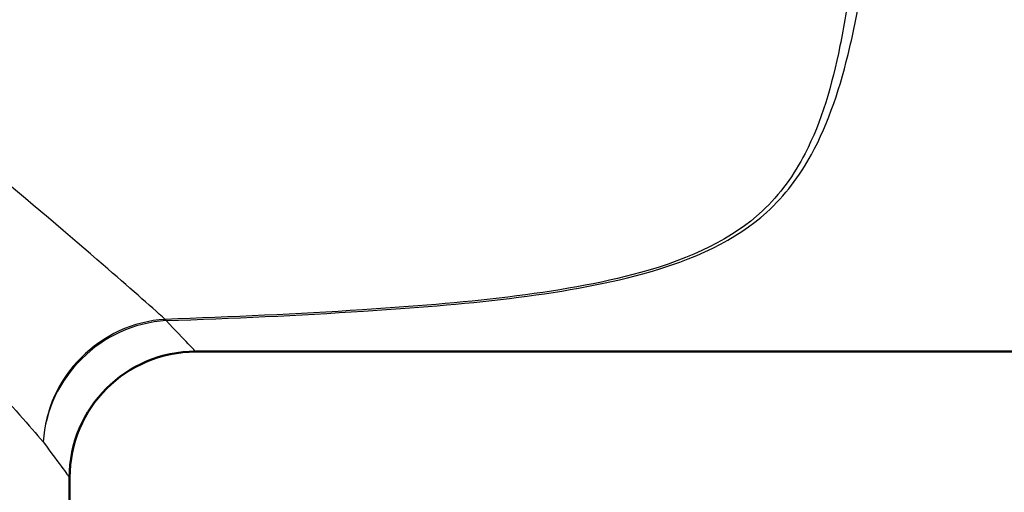
# Model space of a CAD drawing. Units: millimetres. Extents: x 0 to 2100, y 0 to 4094.
# Drawn here: x 842 to 865, y 1459 to 1470 of the extents above; entities that cross this region are included whole.
import ezdxf

# ---------------------------------------------------------------- set-up
doc = ezdxf.new("R2010")
doc.units = ezdxf.units.MM
doc.header["$LTSCALE"] = 10
doc.layers.add('Visible Edges(ISO)', color=7, linetype='Continuous', lineweight=50)
doc.layers.add('Visible Tangent Edges(ISO)', color=7, linetype='Continuous', lineweight=25)

msp = doc.modelspace()

# ---------------------------------------------------------------- linework, layer by layer
at = {"layer": 'Visible Edges(ISO)'}
for p, q in [((872.2987, 1462.2451), (845.7987, 1462.2451)), ((842.7987, 1458.5451), (842.7987, 1459.2451))]:
    msp.add_line(p, q, dxfattribs=at)
msp.add_arc((845.7987, 1459.2451), 3, 90, 180, dxfattribs=at)
at = {"layer": 'Visible Tangent Edges(ISO)'}
for major_axis, ratio, start_param, end_param in [((-2.1467, -2.0956), 0.9485892, 3.9715636, 5.4834338), ((2.316, 1.9068), 0.938865, 0.9127495, 2.421674), ((-0.1227, 2.9975), 0.1430443, 6.0043615, 6.044955)]:
    msp.add_ellipse((845.0939, 1460.0959), major_axis=major_axis, ratio=ratio, start_param=start_param, end_param=end_param, dxfattribs=at)
for points, knots in [([(845.0758, 1463.0129), (844.7075, 1463.3389), (844.2063, 1463.7808), (842.8109, 1464.9916), (841.8527, 1465.812), (840.1014, 1467.2562), (839.3754, 1467.8431), (838.2164, 1468.748), (837.8184, 1469.0537), (836.7544, 1469.8537), (836.071, 1470.3511), (834.5662, 1471.394), (833.7397, 1471.9376), (832.8683, 1472.4637)], [0.0599583, 0.0599583, 0.0599583, 0.0599583, 0.5470353, 0.5470353, 1.1722185, 1.1722185, 1.5629579, 1.5629579, 1.7583277, 1.7583277, 2.0709193, 2.0709193, 2.4198655, 2.4198655, 2.4198655, 2.4198655]), ([(861.3624, 1470.9841), (861.2957, 1470.4773), (861.2159, 1469.9897), (860.9312, 1468.581), (860.6829, 1467.7227), (860.0288, 1466.4522), (859.7021, 1465.992), (858.581, 1464.943), (857.5889, 1464.4588), (854.4481, 1463.5983), (852.1071, 1463.3941), (848.2238, 1463.1385), (846.6519, 1463.069), (845.0758, 1463.0129)], [1.6311304, 1.6311304, 1.6311304, 1.6311304, 1.841363, 1.841363, 2.26294, 2.26294, 2.5458075, 2.5458075, 2.9983955, 2.9983955, 3.7225363, 3.7225363, 4.1975545, 4.1975545, 4.1975545, 4.1975545]), ([(845.0939, 1462.9825), (846.6718, 1463.0385), (848.2461, 1463.1078), (852.1378, 1463.3632), (854.4856, 1463.5673), (857.6554, 1464.4283), (858.6638, 1464.9131), (859.8201, 1465.9635), (860.1623, 1466.4243), (860.8591, 1467.6967), (861.1362, 1468.5564), (861.4523, 1469.9013), (861.5366, 1470.3187), (861.6111, 1470.7507)], [-4.1975545, -4.1975545, -4.1975545, -4.1975545, -3.7225363, -3.7225363, -2.9983955, -2.9983955, -2.5458075, -2.5458075, -2.26294, -2.26294, -1.841363, -1.841363, -1.660675, -1.660675, -1.660675, -1.660675]), ([(832.6083, 1469.7895), (832.9861, 1469.48), (833.3536, 1469.1673), (834.3357, 1468.3062), (834.9328, 1467.7544), (835.8615, 1466.8653), (836.2087, 1466.5251), (837.2191, 1465.5169), (837.8513, 1464.8615), (839.3749, 1463.2455), (840.2073, 1462.3243), (841.4183, 1460.962), (841.853, 1460.4638), (842.1722, 1460.0959)], [-2.2518466, -2.2518466, -2.2518466, -2.2518466, -2.0709193, -2.0709193, -1.7583277, -1.7583277, -1.5629579, -1.5629579, -1.1722185, -1.1722185, -0.5470353, -0.5470353, -0.0599583, -0.0599583, -0.0599583, -0.0599583])]:
    msp.add_open_spline(points, degree=3, knots=knots, dxfattribs=at)
for points in [[(845.7987, 1462.2451), (845.7987, 1462.2451), (845.5501, 1462.5022), (845.0939, 1462.9825)], [(842.1722, 1460.0959), (842.5777, 1459.5418), (842.7987, 1459.2451), (842.7987, 1459.2451)]]:
    msp.add_open_spline(points, degree=3, dxfattribs=at)

doc.saveas('drawing.dxf')
